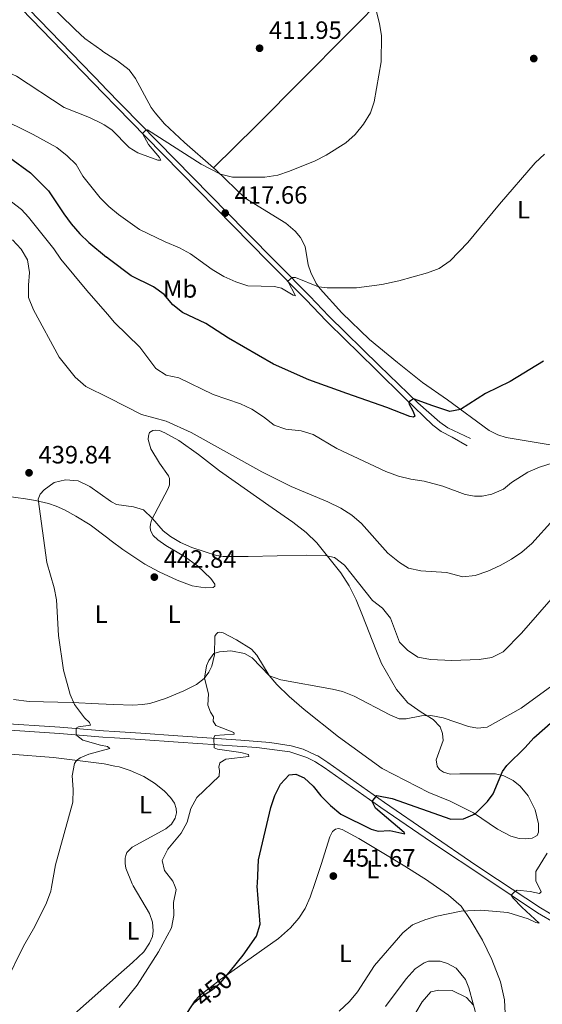
# Model space of a CAD drawing. Units: metres. Extents: x 614873 to 621812, y 697200 to 701943.
# Drawn here: x 618300 to 618509, y 699523 to 699917 of the extents above; entities that cross this region are included whole.
import ezdxf
from ezdxf.enums import TextEntityAlignment as Align

# ---------------------------------------------------------------- set-up
doc = ezdxf.new("R2010")
doc.units = ezdxf.units.M
doc.header["$MEASUREMENT"] = 0
doc.linetypes.add('DGN Style 3', pattern=[121.55689000000001, 86.82635, -34.73054])
doc.linetypes.add('DGN Style 5', pattern=[60.778445, 26.047905, -34.73054])
for name, color, linetype, lineweight in [('Altimetria', 7, 'Continuous', 0), ('Elem no vistos', 7, 'Continuous', 0), ('Entidades rusticas', 7, 'Continuous', 0), ('Viales-ffcc', 7, 'Continuous', 0)]:
    doc.layers.add(name, color=color, linetype=linetype, lineweight=lineweight)
doc.styles.add('Style-Arial', font='txt')
doc.styles.add('Style-Arial Narrow', font='txt')
doc.styles.add('Style-Helvetica-Narrow-Oblique', font='txt')

# ---------------------------------------------------------------- blocks, each defined once
blk = doc.blocks.new('5PATER')
at = {"layer": 'Altimetria', "linetype": 'Continuous', "lineweight": 0}
h = blk.add_hatch(color=250, dxfattribs=at)
edge = h.paths.add_edge_path()
edge.add_ellipse((1.001171767711639e-08, 1.001171767711639e-08), major_axis=(-1.095731443231309, -1.110710700762829), ratio=0.999422240966032, start_angle=0, end_angle=360)

msp = doc.modelspace()

# ---------------------------------------------------------------- linework, layer by layer
at = {"layer": 'Altimetria', "color": 30, "linetype": 'Continuous', "lineweight": 0, "flags": 128}
for points, elevation in [([(618441.4890000001, 699923.8840000001), (618443.6240000001, 699915.497), (618444.446, 699910.5689999999), (618444.3330000001, 699900.2239999999), (618441.538, 699884.121), (618440.0149999999, 699879.8090000001), (618437.24, 699875.182), (618433.8670000001, 699871.1669999999), (618430.202, 699867.7690000001), (618422.274, 699862.8859999999), (618417.8659999999, 699860.54), (618407.5989999999, 699856.4169999999), (618402.943, 699854.899), (618397.7409999999, 699854.048), (618384.879, 699854.06), (618379.994, 699855.23), (618372.345, 699859.2280000001), (618350.879, 699872.98), (618350.202, 699872.8530000001), (618348.8659999999, 699871.477), (618351.2790000001, 699867.081), (618355.5970000001, 699861.8530000001), (618356.175, 699860.774), (618354.963, 699860.8160000001), (618346.9709999999, 699863.794), (618343.56, 699865.858), (618336.551, 699873.0349999999), (618333.479, 699874.9210000001)], 415), ([(618232.842, 699921.034), (618248.462, 699915.879), (618268.851, 699907.03), (618279.3700000001, 699902.9180000001), (618298.423, 699894.3929999999), (618317.4539999999, 699881.969), (618327.665, 699877.9580000001), (618332.291, 699875.6510000001), (618333.479, 699874.9210000001)], 415), ([(618185.06, 699918.3489999999), (618195.594, 699914.6070000001), (618200.426, 699911.845), (618205.077, 699909.632), (618209.8700000001, 699908.2039999999), (618220.112, 699906.878), (618224.9990000001, 699905.8219999999), (618235.783, 699902.1640000001), (618260.7930000001, 699892.429), (618265.693, 699890.926), (618281.227, 699883.503), (618290.6810000001, 699878.172), (618305.0320000001, 699871.1699999999), (618314.6059999999, 699865.9099999999), (618318.74, 699862.611), (618322.263, 699859.0630000001), (618324.902, 699854.4890000001), (618331.8929999999, 699845.807), (618334.0090000001, 699843.6540000001)], 420), ([(618509.7509999999, 699863.1710000001), (618505.8910000001, 699859.7690000001), (618491.6240000001, 699843.29), (618479.041, 699827.8640000001), (618471.9680000001, 699820.6170000001), (618467.5800000001, 699817.5279999999), (618462.892, 699815.737), (618451.4469999999, 699812.5020000001), (618444.648, 699811.0989999999), (618434.4480000001, 699809.7930000001), (618422.7649999999, 699809.703)], 420), ([(618287.655, 699849.2849999999), (618296.422, 699844.131), (618300.3740000001, 699841.041), (618303.2720000001, 699838.0549999999), (618313.3019999999, 699825.3900000001), (618316.122, 699821.2590000001), (618326.6140000001, 699808.6910000001), (618334.7609999999, 699799.2860000001)], 430), ([(618422.7649999999, 699809.703), (618419.2660000001, 699810.1140000001), (618409.9880000001, 699813.8489999999), (618408.737, 699813.854), (618406.96, 699812.3840000001), (618410.051, 699806.5900000001), (618409.0549999999, 699806.7960000001), (618404.4140000001, 699809.6270000001), (618401.619, 699810.3119999999), (618391.04, 699810.595), (618386.118, 699812.1699999999), (618381.4169999999, 699814.264), (618376.7280000001, 699817.048), (618368.033, 699823.396), (618363.6159999999, 699825.7420000001), (618357.935, 699828.104), (618347.6140000001, 699833.037), (618339.267, 699839.077), (618335.392, 699842.2490000001), (618334.0090000001, 699843.6540000001)], 420), ([(618296.754, 699828.926), (618300.335, 699825.2080000001), (618302.8800000001, 699820.9110000001), (618303.6399999999, 699815.952), (618303.156, 699810.8470000001), (618303.2309999999, 699805.8470000001), (618305.1540000001, 699800.9010000001), (618315.4580000001, 699782.0930000001), (618321.862, 699773.98), (618326.1610000001, 699770.3), (618335.3300000001, 699765.7209999999)], 435.0000000000001), ([(618521.206, 699742.361), (618507.6640000001, 699737.9909999999), (618503.074, 699736.0249999999), (618496.531, 699731.9280000001), (618493.348, 699729.2), (618488.5590000001, 699727.202), (618484.683, 699726.3700000001), (618481.696, 699726.456), (618477.881, 699727.048), (618469.068, 699730.398), (618461.4979999999, 699732.433), (618456.166, 699733.1880000001), (618451.3260000001, 699734.446), (618446.1950000001, 699736.3090000001), (618426.646, 699745.507), (618417.1059999999, 699751.1159999999), (618412.3189999999, 699752.5789999999), (618406.199, 699753.189), (618401.486, 699754.8630000001), (618397.28, 699758.115), (618392.6000000001, 699761.2039999999), (618388.061, 699763.3), (618377.085, 699767.067), (618363.371, 699773.743), (618358.3060000001, 699774.7690000001), (618354.131, 699777.5249999999), (618347.7930000001, 699785.9709999999), (618337.673, 699795.926), (618334.7609999999, 699799.2860000001)], 430), ([(618513.2609999999, 699717.146), (618504.594, 699707.483), (618500.618, 699704.007), (618496.506, 699701.162), (618491.8970000001, 699698.642), (618486.949, 699696.423), (618481.9750000001, 699694.7139999999), (618476.996, 699694.2150000001), (618470.423, 699695.8300000001), (618460.159, 699696.5460000001), (618455.3230000001, 699697.574), (618451.7150000001, 699699.881), (618446.987, 699703.663), (618436.408, 699715.527), (618432.6259999999, 699718.7990000001), (618428.223, 699721.6259999999), (618423.0360000001, 699724.1939999999), (618408.3559999999, 699730.3049999999), (618396.628, 699736.213), (618368.3570000001, 699751.949), (618358.334, 699756.4280000001), (618348.4920000001, 699759.1510000001), (618335.3300000001, 699765.7209999999)], 435), ([(618312.433, 699570.0419999999), (618313.9780000001, 699578.9070000001), (618320.909, 699604.0800000001), (618321.0220000001, 699609.0789999999), (618320.7150000001, 699614.594), (618321.6370000001, 699619.476), (618322.463, 699620.7380000001), (618323.8899999999, 699621.69), (618327.3570000001, 699623.1869999999), (618335.717, 699625.507), (618334.777, 699626.2590000001), (618332.003, 699626.7779999999), (618324.915, 699628.885), (618322.54, 699630.6340000001), (618322.2890000001, 699631.352), (618322.324, 699633.587), (618323.284, 699634.1429999999), (618327.98, 699634.831), (618327.6869999999, 699635.858), (618325.642, 699637.72), (618321.611, 699643.091), (618319.8570000001, 699647.152), (618317.283, 699656.8300000001), (618315.2790000001, 699670.6969999999), (618314.3729999999, 699684.908), (618313.4240000001, 699689.8160000001), (618310.5989999999, 699699.9410000001), (618307.145, 699725.2309999999), (618307.9140000001, 699727.2650000001), (618309.439, 699729.0009999999), (618313.514, 699731.8910000001), (618318.0630000001, 699733.0050000001), (618323.04, 699732.533), (618327.7050000001, 699730.273), (618336.031, 699724.3740000001)], 440), ([(618515.2050000001, 699688.3570000001), (618500.4750000001, 699671.565), (618493.1270000001, 699664.165), (618488.6470000001, 699661.942), (618483.5519999999, 699661.075), (618472.6100000001, 699660.729), (618464.027, 699661.0730000001), (618459.024, 699662.068), (618454.834, 699664.831), (618451.625, 699668.044), (618448.0260000001, 699677.665), (618444.8910000001, 699681.561), (618440.8729999999, 699684.7150000001), (618429.6799999999, 699698.838), (618425.6799999999, 699701.8600000001), (618421.935, 699702.632), (618414.311, 699702.861), (618391.091, 699702.226), (618381.091, 699702.348), (618378.4720000001, 699702.6470000001), (618368.568, 699705.8670000001), (618363.983, 699707.8600000001), (618359.9780000001, 699710.348), (618357.158, 699712.5320000001), (618352.7890000001, 699717.523), (618349.244, 699720.939), (618345.173, 699722.192), (618338.361, 699723.0349999999), (618336.4040000001, 699724.111), (618336.031, 699724.3740000001)], 440), ([(618512.6100000001, 699650.5519999999), (618500.2960000001, 699641.658), (618486.797, 699634.033), (618482.9269999999, 699633.5619999999), (618479.2849999999, 699634.267), (618469.179, 699637.7010000001), (618464.256, 699638.6270000001), (618460.534, 699638.5430000001), (618454.3119999999, 699637.3670000001), (618451.476, 699637.3360000001), (618447.798, 699638.9580000001), (618433.5460000001, 699646.432), (618428.8929999999, 699648.2650000001), (618424.872, 699649.25), (618404.1840000001, 699652.905), (618399.6910000001, 699654.521), (618392.7250000001, 699661.69), (618389.5889999999, 699663.4269999999), (618384.112, 699664.5109999999), (618379.6359999999, 699664.2), (618377.412, 699663.426), (618375.372, 699660.7220000001), (618374.4610000001, 699658.4920000001)], 445), ([(618374.4610000001, 699658.4920000001), (618373.622, 699653.639), (618375.2820000001, 699647.314), (618374.9739999999, 699642.8), (618375.977, 699640.0020000001), (618377.233, 699638.175), (618377.0630000001, 699636.3940000001), (618378.1529999999, 699634.6410000001), (618385.3400000001, 699631.8659999999), (618385.4720000001, 699631.1740000001), (618377.831, 699630.6980000001), (618377.436, 699629.8), (618377.4439999999, 699625.686), (618378.7919999999, 699625.213), (618388.1170000001, 699623.8559999999), (618391.2919999999, 699623.094), (618391.352, 699622.3319999999), (618382.132, 699621.2620000001), (618379.73, 699619.753), (618379.4169999999, 699617.9739999999), (618379.683, 699616.71), (618379.5050000001, 699614.477), (618370.5789999999, 699605.8589999999), (618368.1259999999, 699601.5020000001), (618366.7420000001, 699596.01), (618364.264, 699591.6680000001), (618358.949, 699585.203), (618356.7220000001, 699580.727), (618357.6329999999, 699576.622), (618360.922, 699572.4569999999), (618361.5719999999, 699570.8740000001)], 445), ([(618506.2590000001, 699573.361), (618506.2609999999, 699576.274), (618510.6969999999, 699583.5660000001)], 455), ([(618427.5109999999, 699520.419), (618431.6710000001, 699524.2620000001), (618434.8630000001, 699528.1170000001), (618441.717, 699538.685), (618452.973, 699551.764), (618456.8759999999, 699554.8829999999), (618461.7679999999, 699556.969), (618466.6059999999, 699558.354), (618476.379, 699560.3829999999), (618484.1510000001, 699560.777), (618495.078, 699559.8600000001), (618503.1070000001, 699557.412), (618506.2790000001, 699555.895), (618507.531, 699555.628), (618500.6329999999, 699562.0549999999), (618497.156, 699565.604), (618496.398, 699566.75), (618497.6529999999, 699568.129), (618498.733, 699568.827), (618504.007, 699568.328), (618507.702, 699567.5360000001), (618508.3389999999, 699568.1340000001), (618506.2590000001, 699572.5249999999), (618506.2590000001, 699573.361)], 455), ([(618278.3929999999, 699519.5320000001), (618287.588, 699524.213), (618291.5430000001, 699527.7660000001), (618294.139, 699532.0390000001), (618301.2220000001, 699546.4439999999), (618305.723, 699554.23), (618310.46, 699563.717), (618312.1510000001, 699568.423), (618312.433, 699570.0419999999)], 440), ([(618339.4639999999, 699521.8260000001), (618346.648, 699530.798), (618355.271, 699544.175), (618360.3929999999, 699553.7239999999), (618361.3729999999, 699558.632), (618361.2890000001, 699563.9369999999), (618362.3200000001, 699569.058), (618361.5719999999, 699570.8740000001)], 445), ([(618458.264, 699519.9199999999), (618460.7490000001, 699524.2), (618464.237, 699528.159), (618467.426, 699528.869), (618472.7139999999, 699528.7280000001), (618478.452, 699525.8200000001), (618481.263, 699522.7690000001)], 460)]:
    msp.add_lwpolyline(points, dxfattribs=dict(at, elevation=elevation))
at = {"layer": 'Altimetria', "color": 30, "linetype": 'Continuous', "lineweight": 30, "flags": 128}
for points, elevation in [([(618295.6170000001, 699861.895), (618304.007, 699855.716), (618311.2620000001, 699848.574), (618317.291, 699839.4180000001), (618320.31, 699835.433), (618323.753, 699831.327), (618327.354, 699827.8570000001), (618334.375, 699822.092)], 425), ([(618509.288, 699780.49), (618495.95, 699772.344), (618486.129, 699767.4890000001), (618476.1359999999, 699761.0619999999), (618471.8729999999, 699760.361), (618464.963, 699762.5260000001), (618457.2760000001, 699765.426), (618455.693, 699764.256), (618455.422, 699763.476), (618457.1980000001, 699760.3459999999), (618457.8570000001, 699758.467), (618457.2720000001, 699758.0349999999), (618455.8530000001, 699758.3049999999), (618446.5349999999, 699761.935), (618430.5689999999, 699767.55), (618415.362, 699772.899), (618401.288, 699779.236), (618383.219, 699789.6669999999), (618374.2390000001, 699795.493), (618364.8, 699799.842), (618360.9380000001, 699803.02), (618357.443, 699807.084), (618353.206, 699810.118), (618344.2309999999, 699814.5279999999), (618335.605, 699821.0830000001), (618334.375, 699822.092)], 425), ([(618394.788, 699571.4450000001), (618395.237, 699580.997), (618400.175, 699601.896), (618401.757, 699606.638), (618404.031, 699611.2779999999), (618407.46, 699614.9110000001), (618410.132, 699615.179), (618413.5819999999, 699613.746), (618417.075, 699610.4809999999), (618420.24, 699606.6089999999), (618424.0419999999, 699602.7309999999), (618428.149, 699599.179), (618440.3700000001, 699593.21), (618443.1410000001, 699592.477), (618447.781, 699592.6429999999), (618453.7779999999, 699591.337), (618453.5020000001, 699591.936), (618442.0220000001, 699601.6030000001), (618440.7919999999, 699604.3160000001), (618442.6259999999, 699606.646), (618448.7949999999, 699605.4280000001), (618472.142, 699597.273), (618477.281, 699597.395), (618481.909, 699599.2960000001), (618486.848, 699604.3030000001), (618489.085, 699607.331), (618492.9369999999, 699616.2309999999), (618494.5930000001, 699618.6599999999), (618501.9950000001, 699625.8300000001), (618505.388, 699629.791), (618513.1089999999, 699636.5249999999)], 450), ([(618384.027, 699536.6070000001), (618389.087, 699542.8759999999), (618394.5020000001, 699550.4720000001), (618395.932, 699555.254), (618394.7420000001, 699570.4650000001), (618394.788, 699571.4450000001)], 450), ([(618339.9709999999, 699491.8840000001), (618355.3330000001, 699504.348), (618361.7320000001, 699512.085), (618368.7760000001, 699523.007), (618369.7010000001, 699523.8260000001)], 450)]:
    msp.add_lwpolyline(points, dxfattribs=dict(at, elevation=elevation))
at = {"layer": 'Elem no vistos', "color": 27, "linetype": 'DGN Style 5', "lineweight": 30, "elevation": 450, "flags": 128}
msp.add_lwpolyline([(618369.7010000001, 699523.8260000001), (618372.5009999999, 699526.304), (618376.7749999999, 699529.0290000001), (618380.2390000001, 699531.913), (618384.027, 699536.6070000001)], dxfattribs=at)
at = {"layer": 'Entidades rusticas', "color": 92, "linetype": 'Continuous', "lineweight": 0, "extrusion": (-0.07675378518770054, 0.002367700120649728, 0.997047265908442), "elevation": -45362.79870604123, "flags": 128}
msp.add_lwpolyline([(-718375.8637153674, 594751.4316513955), (-718375.8637153674, 594743.7874563434)], dxfattribs=at)
at = {"layer": 'Entidades rusticas', "color": 92, "linetype": 'Continuous', "lineweight": 0}
for points in [[(618332.98, 699904.3659999999, 410.815), (618332.5519999999, 699904.642, 410.766), (618325.7649999999, 699909.48, 410.412), (618321.946, 699913.1540000001, 409.845), (618315.7250000001, 699919.1610000001, 409.916), (618308.6000000001, 699926.703, 409.703), (618298.5020000001, 699938.0020000001, 408.924), (618292.0290000001, 699944.6780000001, 408.498), (618285.2390000001, 699950.777, 408.286), (618274.514, 699958.494, 407.719), (618273.206, 699960.06, 407.577), (618271.936, 699963.2309999999, 407.364), (618271.9269999999, 699968.0109999999, 407.364), (618273.6810000001, 699972.253, 407.364), (618285.5830000001, 699984.459, 407.435), (618295.4310000001, 699995.3289999999, 407.081), (618316.294, 700018.716, 407.223), (618327.831, 700031.094, 407.719), (618330.781, 700034.102, 407.773)], [(618377.267, 699857.753, 414.801), (618394.298, 699874.55, 413.752), (618413.0220000001, 699893.3900000001, 413.61), (618447.4510000001, 699928.172, 415.311), (618455.621, 699936.655, 415.452), (618467.3119999999, 699948.2690000001, 414.886), (618477.1359999999, 699957.8770000001, 415.878)], [(618377.267, 699857.753, 414.801), (618365.6810000001, 699867.896, 413.955), (618357.6880000001, 699875.416, 413.601), (618353.8430000001, 699879.733, 413.176), (618352.3189999999, 699881.9210000001, 413.034), (618346.0900000001, 699893.564, 412.183), (618343.456, 699897.017, 411.829), (618338.851, 699900.5970000001, 411.475), (618332.98, 699904.3659999999, 410.815)], [(618513.497, 699746.6769999999, 428.676), (618494.2949999999, 699749.932, 427.046), (618490.9580000001, 699751.02, 426.904), (618487.56, 699752.6799999999, 426.55), (618470.844, 699764.946, 424.282), (618460.8570000001, 699771.848, 423.289), (618450.8289999999, 699779.9169999999, 422.226), (618439.6769999999, 699789.058, 422.062), (618428.622, 699799.7350000001, 420.829), (618419.923, 699809.311, 420.05), (618418.3640000001, 699811.5349999999, 419.908), (618416.2080000001, 699815.8729999999, 419.483), (618415.173, 699818.9210000001, 419.199), (618413.8600000001, 699826.267, 418.207), (618412.061, 699829.838, 417.782), (618409.854, 699832.4410000001, 417.286), (618406.135, 699835.6969999999, 417.003), (618389.963, 699845.699, 415.727), (618378.2930000001, 699856.8559999999, 414.876), (618377.267, 699857.753, 414.801)], [(618336.2990000001, 699708.544, 441.851), (618340.912, 699705.095, 442.002), (618349.787, 699699.25, 442.214), (618355.506, 699696.1529999999, 442.711), (618362.72, 699692.8300000001, 442.711), (618368.69, 699690.5730000001, 442.711), (618373.899, 699689.791, 442.64), (618377.135, 699689.9070000001, 442.356), (618377.773, 699690.4199999999, 442.214), (618377.7380000001, 699691.23, 442.073), (618376.1070000001, 699693.4310000001, 441.506), (618370.872, 699698.5900000001, 441.01), (618365.5789999999, 699702.358, 440.584), (618358.119, 699706.648, 440.301), (618354.908, 699708.9569999999, 440.159), (618353.152, 699710.6840000001, 440.23), (618352.433, 699711.885, 440.23), (618352.068, 699712.8770000001, 440.23), (618351.8829999999, 699713.9979999999, 440.23), (618351.986, 699715.2450000001, 440.23), (618352.4269999999, 699716.8430000001, 440.088), (618359.1499999999, 699729.439, 438.458), (618359.601, 699730.9180000001, 438.317), (618359.629, 699733.462, 437.962), (618359.1810000001, 699734.504, 437.821), (618355.6229999999, 699739.672, 436.97), (618352.2280000001, 699745.4210000001, 436.545), (618351.1440000001, 699749.1240000001, 436.191), (618351.202, 699750.5619999999, 436.191), (618351.6140000001, 699751.8400000001, 436.12), (618352.959, 699752.699, 436.12), (618354.0430000001, 699752.837, 436.12), (618355.6340000001, 699752.6810000001, 436.191), (618357.797, 699751.815, 436.332), (618363.4210000001, 699748.7080000001, 436.545), (618371.206, 699743.1410000001, 436.758), (618379.631, 699736.5889999999, 437.254), (618400.7690000001, 699721.7890000001, 438.388), (618408.9680000001, 699716.0020000001, 439.167), (618414.3859999999, 699711.922, 439.38), (618418.578, 699707.6950000001, 439.663), (618428.2390000001, 699695.7620000001, 440.372), (618431.5360000001, 699690.6089999999, 440.655), (618434.3729999999, 699684.929, 441.293), (618436.8800000001, 699678.683, 441.718), (618442.1570000001, 699665.041, 443.277), (618444.4950000001, 699659.5090000001, 443.277), (618450.4650000001, 699649.091, 443.277), (618454.946, 699643.7150000001, 444.127), (618460.287, 699640.0390000001, 444.978), (618465.092, 699637.084, 445.12), (618467.923, 699634.1370000001, 445.403), (618468.9280000001, 699631.5050000001, 445.687), (618469.145, 699628.7180000001, 445.828), (618466.405, 699620.96, 446.962), (618466.746, 699618.4569999999, 447.388), (618467.629, 699617.135, 447.955), (618469.2760000001, 699616.0619999999, 448.238), (618471.8800000001, 699615.26, 448.38), (618475.8049999999, 699615.2919999999, 448.947), (618490.031, 699615.398, 449.939), (618493.442, 699614.5349999999, 450.081), (618497.148, 699612.74, 450.223), (618499.9410000001, 699610.436, 450.648), (618503.1140000001, 699606.5320000001, 451.073), (618505.9750000001, 699600.9680000001, 451.64), (618507.3360000001, 699595.3330000001, 452.207), (618507.308, 699592.075, 452.349), (618506.7620000001, 699590.6799999999, 452.491), (618504.771, 699589.618, 452.491), (618502.1030000001, 699589.351, 452.491), (618499.513, 699589.5109999999, 452.491), (618496.244, 699590.372, 451.64), (618490.8670000001, 699593.2650000001, 451.073), (618481.2420000001, 699599.7209999999, 449.939), (618471.9450000001, 699604.412, 448.805), (618463.3659999999, 699607.855, 448.522), (618444.7520000001, 699617.476, 447.529), (618427.2280000001, 699630.2069999999, 446.99), (618413.4569999999, 699641.149, 446.055), (618407.531, 699646.2590000001, 445.629), (618402.635, 699651.044, 445.204), (618399.575, 699654.658, 444.992), (618394.5290000001, 699662.787, 444.496), (618392.4979999999, 699665.244, 444.425), (618386.479, 699668.976, 444.141), (618381.0530000001, 699671.7960000001, 443.858), (618379.7609999999, 699672.0530000001, 443.858), (618379.006, 699671.831, 443.971), (618378.3049999999, 699671.2779999999, 444.042), (618377.787, 699670.368, 444.155), (618377.6780000001, 699662.902, 444.991), (618376.635, 699658.398, 445.332), (618375.325, 699655.98, 445.332), (618373.503, 699653.476, 444.977), (618370.3859999999, 699651.075, 444.835), (618365.413, 699648.6070000001, 444.481), (618358.0860000001, 699645.4510000001, 443.56), (618351.7069999999, 699643.5519999999, 442.993), (618348.7749999999, 699643.0860000001, 442.639), (618345.0260000001, 699642.8829999999, 442.284)], [(618294.2849999999, 699726.395, 438.741), (618301.9750000001, 699725.361, 439.804), (618306.006, 699724.6510000001, 439.947), (618311.233, 699723.5349999999, 440.23), (618314.236, 699722.4780000001, 440.584), (618317.685, 699720.962, 440.726), (618322.1540000001, 699718.49, 441.01), (618327.878, 699714.9410000001, 441.151), (618334.3999999999, 699709.9650000001, 441.789), (618336.2990000001, 699708.544, 441.851)], [(618337.408, 699643.118, 441.697), (618331.2390000001, 699643.31, 441.221), (618320.7010000001, 699643.9140000001, 439.875), (618303.463, 699644.229, 438.883), (618297.1499999999, 699645.04, 438.103)], [(618244.077, 699568.8999999999, 435.102), (618243.841, 699575.8489999999, 435.269), (618243.327, 699584.906, 434.914), (618243.4639999999, 699595.273, 434.914), (618244.3, 699600.848, 434.489), (618246.476, 699606.237, 434.489), (618248.574, 699609.6170000001, 434.489), (618251.94, 699613.5249999999, 434.489), (618256.2380000001, 699617.6680000001, 435.056), (618260.304, 699620.696, 435.198), (618264.4539999999, 699623.01, 435.339), (618268.254, 699624.223, 435.694), (618271.628, 699624.754, 435.835), (618276.587, 699624.7960000001, 436.119), (618295.97, 699623.27, 438.103), (618313.2380000001, 699621.8729999999, 439.095), (618333.473, 699619.3829999999, 441.08), (618337.8260000001, 699618.467, 441.538)], [(618337.8260000001, 699618.467, 441.538), (618339.5179999999, 699618.112, 441.717), (618343.8489999999, 699616.736, 442.072), (618349.3630000001, 699614.237, 442.568), (618353.6510000001, 699611.578, 443.064), (618357.48, 699608.558, 443.277), (618360.0789999999, 699605.9369999999, 443.844), (618361.6130000001, 699603.618, 443.985), (618362.318, 699601.527, 444.198), (618362.4340000001, 699599.8119999999, 444.269), (618361.9110000001, 699597.561, 444.269), (618360.425, 699595.2420000001, 443.985), (618358.101, 699593.375, 443.56), (618344.74, 699586.02, 442.426), (618342.625, 699583.8289999999, 442.355), (618342.1200000001, 699582.6710000001, 442.284), (618341.865, 699581.5689999999, 442.214), (618341.8330000001, 699579.5249999999, 442.214), (618342.1599999999, 699577.581, 442.355), (618344.7139999999, 699571.2990000001, 442.781), (618345.1270000001, 699570.591, 442.84)], [(618417.9510000001, 699571.8430000001, 451.673), (618420.389, 699579.047, 451.594), (618423.8060000001, 699590.1000000001, 450.956), (618424.898, 699592.2479999999, 450.956), (618426.067, 699593.24, 450.673), (618427.213, 699593.5079999999, 450.531), (618428.74, 699593.0560000001, 450.602), (618435.355, 699589.4809999999, 451.098), (618442.683, 699585.075, 451.381), (618453.8019999999, 699578.3740000001, 452.855), (618462.913, 699572.6159999999, 453.392)], [(618462.913, 699572.6159999999, 453.392), (618463.4099999999, 699572.3030000001, 453.422), (618471.2949999999, 699566.7550000001, 454.272), (618476.287, 699562.413, 454.698), (618479.99, 699557.1400000001, 455.548), (618484.8999999999, 699548.841, 456.682), (618488.5830000001, 699541.1329999999, 457.816), (618492.0930000001, 699532.1529999999, 459.092), (618493.709, 699524.896, 459.659), (618493.9850000001, 699519.5260000001, 460.368)], [(618345.1270000001, 699570.591, 442.84), (618351.652, 699559.4310000001, 443.773), (618352.8589999999, 699555.9639999999, 443.914), (618353.1510000001, 699552.6059999999, 444.126), (618352.8049999999, 699550.2450000001, 444.126), (618351.6699999999, 699547.575, 444.339), (618349.429, 699544.185, 444.197), (618344.844, 699539.892, 443.914), (618339.2409999999, 699534.9539999999, 443.655)], [(618367.9610000001, 699521.5700000001, 450.106), (618369.5989999999, 699524.4580000001, 449.893), (618371.81, 699526.7069999999, 449.822), (618380.006, 699533.037, 449.822), (618403.2239999999, 699549.538, 451.24), (618408.0800000001, 699553.696, 451.31), (618411.4469999999, 699557.639, 451.523), (618413.9199999999, 699561.4180000001, 451.594), (618415.977, 699566.0109999999, 451.736), (618417.9510000001, 699571.8430000001, 451.673)], [(618482.8300000001, 699516.888, 460.651), (618479.419, 699529.6910000001, 459.234), (618478.122, 699533.0989999999, 458.667), (618474.331, 699537.5930000001, 457.674), (618470.8230000001, 699539.513, 457.249), (618467.9070000001, 699540.416, 457.107), (618463.2820000001, 699540.3759999999, 456.54), (618461.5020000001, 699539.7, 456.399), (618457.943, 699537.321, 456.399), (618454.284, 699533.345, 456.399), (618446.0009999999, 699522.2890000001, 456.399)], [(618339.2409999999, 699534.9539999999, 443.655), (618320.371, 699518.321, 442.78)]]:
    msp.add_polyline3d(points, dxfattribs=at)
at = {"layer": 'Viales-ffcc', "color": 250, "linetype": 'DGN Style 3', "lineweight": 0}
for points in [[(618333.217, 699890.3929999999, 413.817), (618285.2239999999, 699940.057, 409.396), (618262.3119999999, 699963.0419999999, 407.774), (618198.8770000001, 700028.6440000001, 405.602), (618168.467, 700060.2749999999, 405.569), (618164.098, 700065.452, 405.625), (618162.8030000001, 700067.1159999999, 405.699), (618153.541, 700081.1359999999, 405.988), (618149.9839999999, 700087.888, 406.053), (618149.182, 700090.587, 406.053), (618148.6200000001, 700093.4850000001, 406.053), (618148.7, 700096.973, 405.882), (618150.108, 700101.77, 405.759), (618152.301, 700107.6780000001, 405.303)], [(618333.217, 699890.3929999999, 413.817), (618333.7679999999, 699889.824, 413.867), (618390.058, 699832.405, 418.185), (618415.854, 699806.389, 420.778), (618423.3400000001, 699798.4880000001, 421.502), (618443.476, 699778.7239999999, 423.64), (618458.9610000001, 699763.8019999999, 425.166), (618467.801, 699756.0830000001, 426.29), (618471.0079999999, 699753.7720000001, 426.432), (618480.135, 699749.4809999999, 427.354)], [(617981.1200000001, 699636.588, 418.287), (618023.9680000001, 699640.162, 420.553), (618042.773, 699641.4010000001, 421.822), (618052.4280000001, 699641.7309999999, 422.427), (618072.395, 699641.679, 423.569), (618092.5430000001, 699640.8829999999, 424.341), (618125.1640000001, 699639.4890000001, 426.182), (618140.1089999999, 699639.077, 426.844), (618157.9580000001, 699638.81, 428.026), (618177.068, 699638.166, 428.518), (618202, 699637.7080000001, 430.338), (618219.8160000001, 699637.3870000001, 431.144), (618252.6499999999, 699636.787, 434.57), (618272.5800000001, 699636.25, 436.185), (618289.6680000001, 699635.719, 437.168), (618315.7590000001, 699634.0150000001, 439.081), (618333.2039999999, 699632.557, 441.349), (618337.592, 699632.2720000001, 441.57)], [(618337.592, 699632.2720000001, 441.57), (618348.138, 699631.5889999999, 442.104), (618362.9979999999, 699630.5460000001, 443.864), (618388.1340000001, 699628.8319999999, 445.927), (618399.842, 699627.905, 446.665), (618408.277, 699626.6170000001, 447.148), (618413.0760000001, 699625.273, 447.498), (618418.2069999999, 699622.8630000001, 447.855), (618419.004, 699622.49, 447.911), (618422.9550000001, 699619.9469999999, 448.365), (618445.6680000001, 699603.936, 450.292), (618482.2320000001, 699578.7650000001, 453.517), (618490.8670000001, 699573.0970000001, 454.336)], [(618490.8670000001, 699573.0970000001, 454.336), (618508.152, 699561.753, 455.976), (618515.355, 699557.5390000001, 456.756), (618524.159, 699552.7520000001, 457.187), (618530.0009999999, 699550.094, 457.748), (618539.3910000001, 699546.663, 457.917), (618549.503, 699543.8999999999, 458.337), (618561.949, 699541.206, 459.304), (618585.2720000001, 699537.209, 460.158), (618599.8530000001, 699534.334, 460.796), (618606.1429999999, 699532.7960000001, 460.915), (618611.908, 699532.7609999999, 461.269), (618619.842, 699534.3940000001, 461.198), (618633.5279999999, 699539.409, 461.198), (618660.605, 699549.7050000001, 459.355), (618672.7039999999, 699553.686, 457.938), (618686.869, 699558.23, 456.874), (618705.5619999999, 699564.0449999999, 454.89), (618728.9880000001, 699571.571, 453.258), (618748.788, 699577.531, 451.747)]]:
    msp.add_polyline3d(points, dxfattribs=at)
at = {"layer": 'Viales-ffcc', "color": 250, "linetype": 'Continuous', "lineweight": 0}
for points in [[(618010.719, 700038.533, 401.805), (618059.098, 700062.7010000001, 405.388), (618099.212, 700083.301, 406.579), (618114.683, 700090.8500000001, 406.591), (618127.3400000001, 700096.494, 406.477), (618128.5490000001, 700096.7420000001, 406.505), (618131.4269999999, 700096.6340000001, 406.505), (618135.743, 700095.176, 406.207), (618139.413, 700092.5989999999, 406.207), (618142.9480000001, 700089.041, 406.207), (618152.4310000001, 700077.1159999999, 406.207), (618162.5020000001, 700064.1599999999, 405.625), (618166.9410000001, 700058.8999999999, 405.569), (618197.396, 700027.2220000001, 405.602), (618218.712, 700005.0260000001, 406.491), (618257.4169999999, 699965.2749999999, 407.57), (618262.7649999999, 699959.5719999999, 407.908), (618283.7609999999, 699938.6159999999, 409.396), (618333.267, 699887.46, 413.896)], [(618333.267, 699887.46, 413.896), (618338.4099999999, 699882.146, 414.364), (618350.179, 699870.196, 415.08), (618399.0900000001, 699820.2579999999, 419.175), (618414.3829999999, 699804.9569999999, 420.778), (618422.3289999999, 699796.5819999999, 421.502), (618423.2579999999, 699795.6699999999, 421.602), (618442.038, 699777.257, 423.64), (618453.871, 699765.446, 425.021), (618465.0689999999, 699754.7949999999, 426.29), (618468.311, 699752.2690000001, 426.574), (618472.7450000001, 699749.963, 426.715), (618478.757, 699746.5730000001, 427.354)], [(617931.5290000001, 699629.923, 417.115), (618019.182, 699637.2749999999, 420.23), (618042.902, 699638.905, 421.822), (618052.46, 699639.2309999999, 422.427), (618078.1399999999, 699638.9920000001, 423.874), (618092.436, 699638.3859999999, 424.341), (618120.077, 699637.1840000001, 425.971), (618135.058, 699636.6880000001, 426.565), (618157.889, 699636.311, 428.026), (618172.007, 699635.7590000001, 428.238), (618205.851, 699635.139, 430.577), (618219.7720000001, 699634.888, 431.144), (618247.6170000001, 699634.389, 434.134), (618277.5549999999, 699633.6100000001, 436.53), (618289.547, 699633.223, 437.168), (618315.574, 699631.523, 439.081), (618333.02, 699630.064, 441.349), (618337.635, 699629.764, 441.582)], [(618337.635, 699629.764, 441.582), (618347.97, 699629.095, 442.104), (618363.0970000001, 699628.034, 443.889), (618394.6340000001, 699625.8840000001, 446.381), (618407.726, 699624.1680000001, 447.148), (618414.5830000001, 699621.9510000001, 447.684), (618417.754, 699620.321, 447.911), (618418.1259999999, 699620.0819999999, 447.955), (618421.5590000001, 699617.875, 448.365), (618444.2280000001, 699601.8940000001, 450.292), (618464.4140000001, 699588.0320000001, 452.029), (618486.959, 699573.0290000001, 454.123)], [(618486.959, 699573.0290000001, 454.123), (618506.906, 699559.7579999999, 455.976), (618514.2, 699555.4909999999, 456.756), (618523.1089999999, 699550.646, 457.187), (618529.112, 699547.915, 457.748), (618539.156, 699544.274, 457.933), (618551.659, 699540.9839999999, 458.483), (618563.5430000001, 699538.513, 459.423), (618584.848, 699534.896, 460.158), (618599.3470000001, 699532.037, 460.796), (618611.054, 699529.176, 461.02), (618619.0220000001, 699526.777, 461.422), (618630.81, 699521.997, 461.433), (618653.5970000001, 699510.0860000001, 461.433), (618669.469, 699502.8130000001, 461.754), (618694.146, 699493.5490000001, 462.54), (618705.7350000001, 699490.111, 462.612), (618711.183, 699488.9169999999, 462.845)]]:
    msp.add_polyline3d(points, dxfattribs=at)

# ---------------------------------------------------------------- block references
at = {"layer": 'Altimetria', "color": 250, "linetype": 'Continuous', "lineweight": 0}
for p in [(618395.6810000001, 699905.6059999999, 411.949), (618505.395, 699901.477, 418.104), (618381.909, 699839.676, 417.66), (618303.422, 699735.7660000001, 439.84), (618353.567, 699694.047, 442.839), (618425.1880000001, 699574.467, 451.672)]:
    msp.add_blockref('5PATER', p, dxfattribs=at)

# ---------------------------------------------------------------- texts
at = {"layer": 'Altimetria', "color": 250, "linetype": 'Continuous', "lineweight": 0, "style": 'Style-Arial'}
for s, p in [('411.95', (618399.4310000001, 699909.3559999999, 411.949)), ('417.66', (618385.659, 699843.426, 417.66)), ('439.84', (618307.172, 699739.5160000001, 439.84)), ('442.84', (618357.317, 699697.797, 442.839)), ('451.67', (618428.9380000001, 699578.217, 451.672))]:
    msp.add_text(s, height=7.000002, dxfattribs=at).set_placement(p)
at = {"layer": 'Altimetria', "color": 27, "linetype": 'Continuous', "lineweight": 0, "style": 'Style-Helvetica-Narrow-Oblique'}
msp.add_text('450', height=6.999989999999999, rotation=39.77953051710465, dxfattribs=at).set_placement((618377.1735258456, 699529.3608463497, 450), align=Align.MIDDLE_CENTER)
at = {"layer": 'Entidades rusticas', "color": 92, "linetype": 'Continuous', "lineweight": 0, "style": 'Style-Arial Narrow'}
for s, p in [('L', (618501.2541597835, 699841.0430009998, 420.601)), ('Mb', (618363.8918623526, 699809.332001, 427.664)), ('L', (618332.2581597834, 699679.2110009999, 441.262)), ('L', (618361.4701597833, 699679.2110009999, 441.262)), ('L', (618350.0081597834, 699602.9880009999, 437.396)), ('L', (618440.9811597834, 699577.0530009998, 453.737)), ('L', (618345.0451597834, 699552.5520009999, 437.396)), ('L', (618430.0111597835, 699543.5180009999, 453.737))]:
    msp.add_text(s, height=7.000002, dxfattribs=at).set_placement(p, align=Align.MIDDLE_CENTER)

doc.saveas('drawing.dxf')
